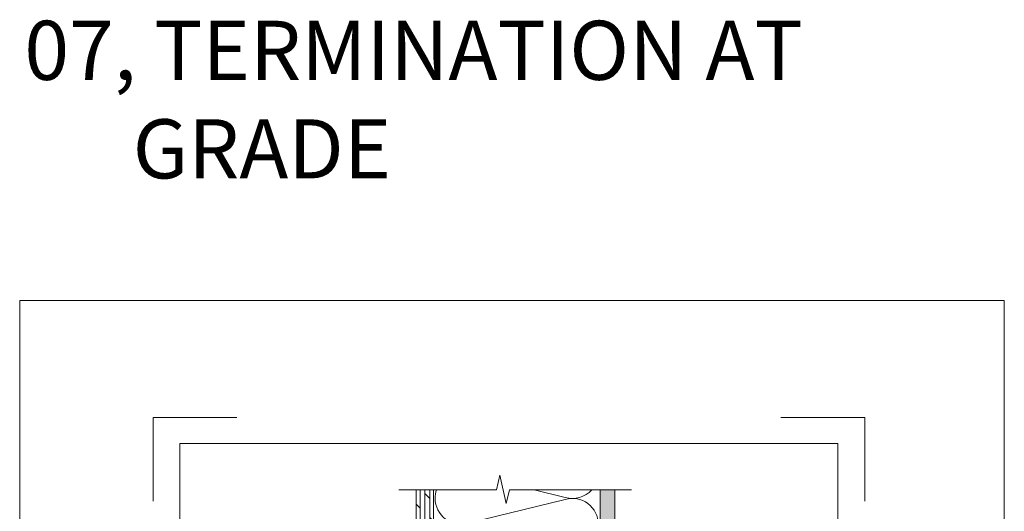
# Model space of a CAD drawing. Units: inches. Extents: x -44 to 376, y -25 to 177.
# Drawn here: x 271 to 305, y 51 to 68 of the extents above; entities that cross this region are included whole.
import ezdxf

# ---------------------------------------------------------------- set-up
doc = ezdxf.new("R2010")
doc.units = ezdxf.units.IN
doc.header["$MEASUREMENT"] = 0
doc.layers.get('0').update_dxf_attribs({"lineweight": 18})
doc.layers.add('Hatch', color=132, linetype='Continuous', lineweight=5)
doc.layers.add('Paper Space', color=1, linetype='Continuous', lineweight=15, plot=False)
doc.styles.add('T2', font='counb___.ttf')

# ---------------------------------------------------------------- blocks, each defined once
blk = doc.blocks.new('Paper Space')
at = {"layer": 'Paper Space'}
for points in [[(18.721, 92.945), (18.721, 95.645), (21.421, 95.645)], [(38.971, 95.645), (41.671, 95.645), (41.671, 92.945)], [(40.807, 69.729), (19.584, 69.729), (19.584, 94.803), (40.807, 94.803), (40.807, 69.729)], [(21.421, 65.945), (18.721, 65.945), (18.721, 68.645)], [(41.671, 68.645), (41.671, 65.945), (38.971, 65.945)]]:
    blk.add_lwpolyline(points, dxfattribs=at)

msp = doc.modelspace()

# ---------------------------------------------------------------- hatches: boundary and pattern name
at = {"layer": 'Hatch'}
h = msp.add_hatch(dxfattribs=at)
h.set_pattern_fill('DOLMIT', color=256, scale=0.65, angle=90, style=0)
h.paths.add_polyline_path([(285.472, 51.643), (284.893, 51.643), (284.893, 39.134), (285.472, 39.134)])
at = {"layer": 'Hatch', "lineweight": 20}
h = msp.add_hatch(dxfattribs=at)
h.set_pattern_fill('DOTS', color=256, style=0)
h.paths.add_polyline_path([(291.117, 45.858), (291.617, 45.858), (291.617, 51.643), (291.117, 51.643)])
h.paths.add_polyline_path([(295.712, 45.36), (295.712, 45.858), (291.117, 45.858), (291.117, 45.358)])

# ---------------------------------------------------------------- linework, layer by layer
for p, q in [((291.117, 51.643), (291.117, 45.358)), ((291.617, 51.643), (291.617, 45.858))]:
    msp.add_line(p, q)
at = {"color": 2}
msp.add_lwpolyline([(271.465, 58.046), (304.806, 58.046), (304.806, 19.623), (271.465, 19.623)], close=True, dxfattribs=at)
for points in [[(292.18, 51.643), (288.052, 51.643), (287.939, 51.18), (287.727, 52.132), (287.614, 51.643), (284.306, 51.643)], [(285.472, 51.643), (285.472, 39.134), (284.893, 39.134), (284.893, 51.643)]]:
    msp.add_lwpolyline(points)
at = {"layer": 'Hatch', "linetype": 'Continuous'}
for points in [[(285.583, 51.643, 0.085121), (285.532, 51.351, 0.498971), (286.654, 50.51), (289.936, 51.316, -0.498971), (291.057, 50.475, -0.498971), (289.936, 49.634), (286.654, 50.44, 0.498971), (285.532, 49.599, 0.498971), (286.654, 48.757), (289.936, 49.564, -0.498971), (291.057, 48.723, -0.498971), (289.936, 47.882), (286.654, 48.688, 0.498971), (285.532, 47.847, 0.498971), (286.654, 47.005), (289.936, 47.812, -0.363106), (290.966, 47.358)], [(290.834, 51.643, -0.288233), (289.936, 51.386), (288.888, 51.643)]]:
    msp.add_lwpolyline(points, format="xyb", dxfattribs=at)

# ---------------------------------------------------------------- block references
at = {"layer": 'Paper Space', "xscale": 1.049999999999997, "yscale": 1.049999999999997, "zscale": 1.05}
msp.add_blockref('Paper Space', (256.323, -46.336), dxfattribs=at)

# ---------------------------------------------------------------- texts
at = {"insert": (271.624, 67.511), "char_height": 2, "width": 33.4002, "attachment_point": 1, "style": 'T2'}
msp.add_mtext('{\\fArial|b1|i0|c0|p34;07,\\fArial|b0|i0|c0|p34; TERMINATION AT \\P      GRADE}', dxfattribs=at)

doc.saveas('drawing.dxf')
